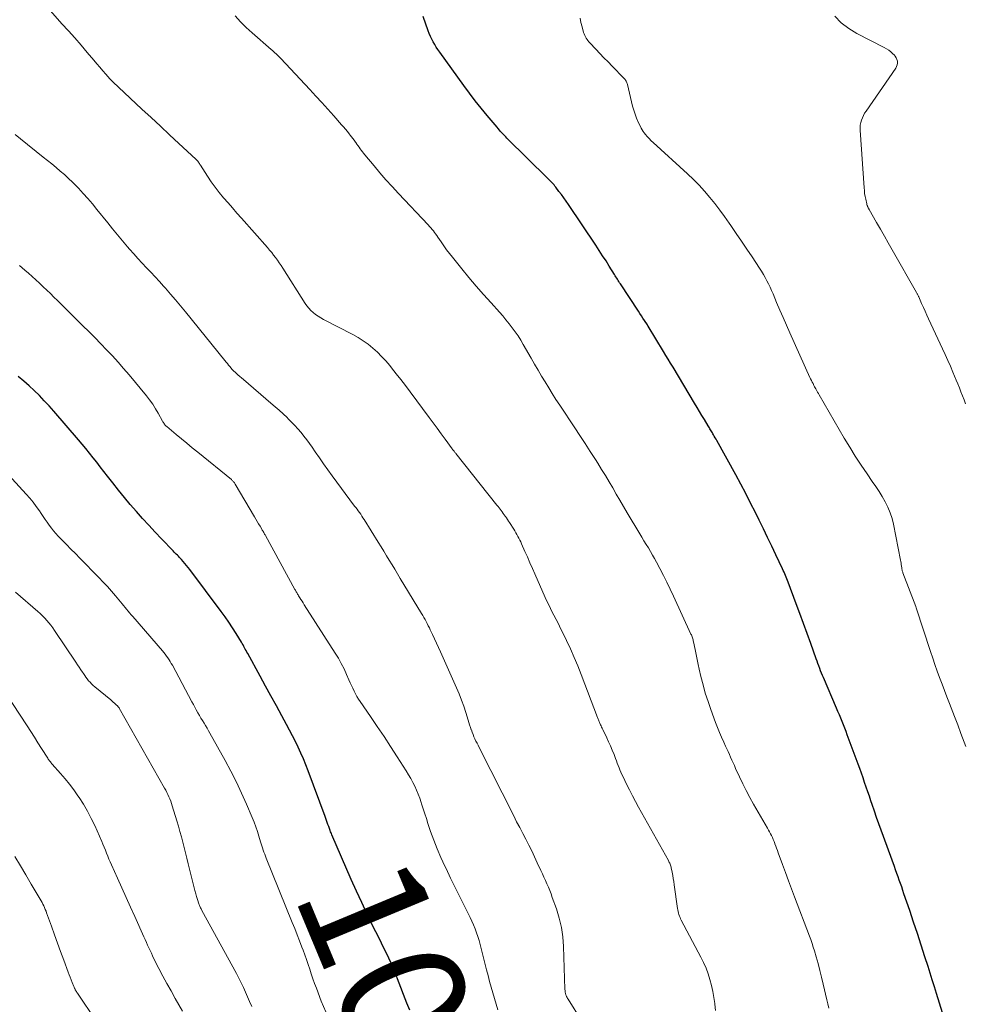
# Model space of a CAD drawing. Units: feet. Extents: x 1920000 to 1925000, y 500000 to 505010.
# Drawn here: x 1920292 to 1920444, y 502234 to 502393 of the extents above; entities that cross this region are included whole.
import ezdxf
from ezdxf.enums import TextEntityAlignment as Align

# ---------------------------------------------------------------- set-up
doc = ezdxf.new("R2010")
doc.units = ezdxf.units.FT
doc.header["$LTSCALE"] = 100
doc.header["$MEASUREMENT"] = 0
for name, color, linetype, lineweight in [('CONTOUR INDEX', 32, 'Continuous', 25), ('CONTOUR INDEX LABEL', 7, 'Continuous', 15), ('CONTOUR INTERMEDIATE', 40, 'Continuous', 15)]:
    doc.layers.add(name, color=color, linetype=linetype, lineweight=lineweight)
doc.styles.add('slant', font='romans.shx', dxfattribs={"oblique": 14.999978})

msp = doc.modelspace()

# ---------------------------------------------------------------- linework, layer by layer
at = {"layer": 'CONTOUR INDEX', "flags": 128}
for points, elevation in [([(1920440.81, 502231.29), (1920439.34, 502235.98), (1920439, 502237.06), (1920438.66, 502238.15), (1920438.31, 502239.23), (1920437.97, 502240.32), (1920437.46, 502241.89), (1920436.86, 502243.76), (1920436.25, 502245.63), (1920435.63, 502247.49), (1920435.01, 502249.35), (1920434.09, 502252.05), (1920433.91, 502252.6), (1920433.72, 502253.15), (1920433.52, 502253.7), (1920433.33, 502254.24), (1920433.13, 502254.79), (1920432.93, 502255.33), (1920432.74, 502255.88), (1920432.54, 502256.43), (1920430.42, 502262.28), (1920430.05, 502263.32), (1920429.68, 502264.35), (1920429.32, 502265.39), (1920428.97, 502266.43), (1920428.77, 502267.02), (1920428.52, 502267.76), (1920428.26, 502268.51), (1920428.01, 502269.25), (1920427.75, 502270), (1920427.5, 502270.74), (1920427.24, 502271.49), (1920426.97, 502272.23), (1920426.7, 502272.97), (1920424.95, 502277.66), (1920424.75, 502278.21), (1920424.54, 502278.75), (1920424.33, 502279.3), (1920424.11, 502279.84), (1920423.89, 502280.38), (1920423.67, 502280.92), (1920423.44, 502281.45), (1920423.21, 502281.99), (1920421.11, 502286.9), (1920420.96, 502287.27), (1920420.8, 502287.65), (1920420.65, 502288.02), (1920420.5, 502288.4), (1920420.35, 502288.78), (1920420.21, 502289.16), (1920420.07, 502289.55), (1920419.94, 502289.93), (1920419.07, 502292.39), (1920418.49, 502294.01), (1920417.91, 502295.62), (1920417.32, 502297.23), (1920416.73, 502298.83), (1920415.43, 502302.29), (1920415.33, 502302.56), (1920415.22, 502302.83), (1920415.11, 502303.1), (1920414.99, 502303.37), (1920414.87, 502303.64), (1920414.75, 502303.9), (1920414.63, 502304.16), (1920414.51, 502304.43), (1920413.43, 502306.7), (1920412.76, 502308.1), (1920412.09, 502309.5), (1920411.42, 502310.9), (1920410.74, 502312.29), (1920410.13, 502313.53), (1920409.36, 502315.06), (1920408.58, 502316.59), (1920407.78, 502318.1), (1920406.96, 502319.61), (1920403.92, 502325.12), (1920403.79, 502325.36), (1920403.65, 502325.6), (1920403.51, 502325.83), (1920403.37, 502326.07), (1920403.28, 502326.22), (1920403.19, 502326.38), (1920403.1, 502326.54), (1920403, 502326.7), (1920402.9, 502326.86), (1920402.81, 502327.02), (1920402.71, 502327.18), (1920402.62, 502327.34), (1920402.52, 502327.5), (1920401.92, 502328.51), (1920401.52, 502329.17), (1920401.12, 502329.83), (1920400.72, 502330.49), (1920400.33, 502331.16), (1920396.85, 502336.96), (1920396.46, 502337.6), (1920396.08, 502338.24), (1920395.69, 502338.88), (1920395.3, 502339.52), (1920392.84, 502343.59), (1920392.83, 502343.61), (1920392.82, 502343.62), (1920392.81, 502343.64), (1920392.8, 502343.66), (1920392.76, 502343.73), (1920392.75, 502343.74), (1920392.74, 502343.76), (1920392.72, 502343.78), (1920392.71, 502343.79), (1920392.24, 502344.51), (1920392, 502344.88), (1920391.75, 502345.25), (1920391.51, 502345.63), (1920391.26, 502346), (1920388.36, 502350.42), (1920388.24, 502350.6), (1920388.12, 502350.79), (1920388, 502350.97), (1920387.88, 502351.16), (1920387.77, 502351.34), (1920387.65, 502351.53), (1920387.53, 502351.71), (1920387.42, 502351.9), (1920386.58, 502353.24), (1920386.05, 502354.1), (1920385.5, 502354.95), (1920384.95, 502355.8), (1920384.39, 502356.64), (1920379.98, 502363.2), (1920379.61, 502363.74), (1920379.23, 502364.28), (1920378.85, 502364.8), (1920378.46, 502365.33), (1920377.96, 502365.99), (1920377.81, 502366.17), (1920377.66, 502366.36), (1920377.5, 502366.54), (1920377.34, 502366.72), (1920377.17, 502366.9), (1920377.01, 502367.07), (1920376.84, 502367.25), (1920376.67, 502367.42), (1920370.08, 502373.93), (1920369.87, 502374.14), (1920369.66, 502374.35), (1920369.46, 502374.57), (1920369.26, 502374.78), (1920369.06, 502375), (1920368.86, 502375.22), (1920368.66, 502375.45), (1920368.47, 502375.67), (1920366.89, 502377.57), (1920365.91, 502378.75), (1920364.96, 502379.95), (1920364.03, 502381.17), (1920363.12, 502382.4), (1920359.24, 502387.77), (1920358.95, 502388.18), (1920358.68, 502388.59), (1920358.42, 502389.01), (1920358.18, 502389.44), (1920357.95, 502389.88), (1920357.73, 502390.32), (1920357.54, 502390.78), (1920357.37, 502391.24), (1920356.56, 502393.53)], 1080), ([(1920354.39, 502233.29), (1920353.93, 502234.43), (1920352.43, 502238.34), (1920352.1, 502239.17), (1920351.75, 502240.01), (1920351.39, 502240.83), (1920351.02, 502241.65), (1920350.63, 502242.47), (1920350.24, 502243.28), (1920349.85, 502244.09), (1920349.45, 502244.9), (1920348.42, 502246.94), (1920347.52, 502248.78), (1920346.65, 502250.62), (1920345.8, 502252.48), (1920344.97, 502254.35), (1920341.85, 502261.57), (1920341.78, 502261.74), (1920341.71, 502261.9), (1920341.64, 502262.06), (1920341.58, 502262.23), (1920341.51, 502262.39), (1920341.45, 502262.56), (1920341.39, 502262.72), (1920341.33, 502262.89), (1920341.21, 502263.21), (1920341.1, 502263.53), (1920340.98, 502263.85), (1920340.86, 502264.18), (1920340.75, 502264.5), (1920338.02, 502271.87), (1920337.65, 502272.83), (1920337.27, 502273.79), (1920336.85, 502274.74), (1920336.42, 502275.68), (1920335.97, 502276.61), (1920335.51, 502277.53), (1920335.03, 502278.45), (1920334.54, 502279.36), (1920333.78, 502280.75), (1920332.91, 502282.35), (1920332.03, 502283.95), (1920331.15, 502285.55), (1920330.28, 502287.15), (1920328.27, 502290.8), (1920328.14, 502291.03), (1920328.02, 502291.26), (1920327.89, 502291.49), (1920327.77, 502291.72), (1920327.64, 502291.95), (1920327.52, 502292.18), (1920327.39, 502292.4), (1920327.25, 502292.63), (1920326.41, 502294.02), (1920325.83, 502294.93), (1920325.25, 502295.83), (1920324.63, 502296.71), (1920324, 502297.58), (1920318.94, 502304.33), (1920318.68, 502304.67), (1920318.41, 502305), (1920318.14, 502305.33), (1920317.85, 502305.65), (1920317.61, 502305.93), (1920317.44, 502306.11), (1920317.28, 502306.29), (1920317.11, 502306.47), (1920316.94, 502306.64), (1920316.76, 502306.81), (1920316.59, 502306.99), (1920316.42, 502307.16), (1920316.25, 502307.34), (1920314.38, 502309.29), (1920313.35, 502310.37), (1920312.33, 502311.47), (1920311.32, 502312.58), (1920310.33, 502313.7), (1920309.35, 502314.83), (1920308.39, 502315.97), (1920307.45, 502317.14), (1920306.52, 502318.31), (1920305.66, 502319.42), (1920305.08, 502320.16), (1920304.51, 502320.9), (1920303.94, 502321.63), (1920303.37, 502322.37), (1920302.79, 502323.1), (1920302.2, 502323.83), (1920301.6, 502324.54), (1920301, 502325.25), (1920297.02, 502329.86), (1920296.26, 502330.72), (1920295.48, 502331.56), (1920294.68, 502332.38), (1920293.87, 502333.19), (1920293.03, 502333.97), (1920292.17, 502334.72), (1920291.29, 502335.45)], 1060)]:
    msp.add_lwpolyline(points, dxfattribs=dict(at, elevation=elevation))
at = {"layer": 'CONTOUR INTERMEDIATE', "flags": 128}
for points, elevation in [([(1920403.71, 502233.2), (1920403.59, 502234.23), (1920403.58, 502234.35), (1920403.44, 502235.32), (1920403.27, 502236.29), (1920403.06, 502237.25), (1920402.81, 502238.2), (1920402.51, 502239.13), (1920402.17, 502240.05), (1920401.77, 502240.94), (1920401.34, 502241.82), (1920398.19, 502247.77), (1920398.08, 502247.99), (1920397.98, 502248.22), (1920397.89, 502248.46), (1920397.81, 502248.7), (1920397.74, 502248.94), (1920397.67, 502249.19), (1920397.63, 502249.43), (1920397.58, 502249.68), (1920397.06, 502253.5), (1920396.98, 502254), (1920396.9, 502254.51), (1920396.81, 502255.01), (1920396.71, 502255.52), (1920396.57, 502256.21), (1920396.53, 502256.36), (1920396.49, 502256.52), (1920396.44, 502256.67), (1920396.38, 502256.81), (1920396.31, 502256.96), (1920396.25, 502257.1), (1920396.17, 502257.25), (1920396.1, 502257.39), (1920391.28, 502266.01), (1920390.78, 502266.94), (1920390.29, 502267.86), (1920389.81, 502268.8), (1920389.35, 502269.74), (1920388.79, 502270.91), (1920388.62, 502271.27), (1920388.46, 502271.64), (1920388.3, 502272.01), (1920388.16, 502272.38), (1920388.02, 502272.75), (1920387.87, 502273.12), (1920387.73, 502273.5), (1920387.59, 502273.87), (1920387.34, 502274.51), (1920387.06, 502275.19), (1920386.78, 502275.88), (1920386.47, 502276.55), (1920386.16, 502277.22), (1920385.52, 502278.56), (1920385.43, 502278.74), (1920385.34, 502278.93), (1920385.25, 502279.12), (1920385.16, 502279.31), (1920385.11, 502279.42), (1920385.04, 502279.55), (1920384.99, 502279.69), (1920384.93, 502279.82), (1920384.88, 502279.96), (1920384.83, 502280.09), (1920384.78, 502280.23), (1920384.72, 502280.37), (1920384.67, 502280.5), (1920382.03, 502287.41), (1920381.48, 502288.8), (1920380.91, 502290.17), (1920380.3, 502291.53), (1920379.67, 502292.88), (1920379.06, 502294.13), (1920378.71, 502294.85), (1920378.36, 502295.56), (1920378, 502296.27), (1920377.63, 502296.98), (1920377.27, 502297.69), (1920376.92, 502298.41), (1920376.58, 502299.13), (1920376.25, 502299.85), (1920374.58, 502303.62), (1920374.17, 502304.53), (1920373.77, 502305.44), (1920373.37, 502306.36), (1920372.96, 502307.27), (1920372.43, 502308.47), (1920372.29, 502308.78), (1920372.15, 502309.08), (1920371.99, 502309.39), (1920371.84, 502309.69), (1920371.68, 502309.99), (1920371.51, 502310.28), (1920371.34, 502310.58), (1920371.16, 502310.87), (1920370.5, 502311.91), (1920370.34, 502312.16), (1920370.18, 502312.41), (1920370, 502312.66), (1920369.83, 502312.91), (1920369.8, 502312.95), (1920369.64, 502313.18), (1920369.47, 502313.4), (1920369.31, 502313.62), (1920369.14, 502313.84), (1920368.97, 502314.06), (1920368.81, 502314.28), (1920368.64, 502314.5), (1920368.46, 502314.71), (1920361.84, 502323.04), (1920361.76, 502323.14), (1920361.69, 502323.23), (1920361.61, 502323.32), (1920361.54, 502323.42), (1920361.46, 502323.51), (1920361.39, 502323.61), (1920361.31, 502323.7), (1920361.24, 502323.8), (1920360.1, 502325.36), (1920359.46, 502326.23), (1920358.82, 502327.11), (1920358.18, 502327.98), (1920357.53, 502328.86), (1920354.46, 502333.02), (1920353.73, 502333.99), (1920352.99, 502334.96), (1920352.23, 502335.92), (1920351.47, 502336.88), (1920351.17, 502337.25), (1920350.53, 502337.99), (1920349.87, 502338.71), (1920349.18, 502339.4), (1920348.46, 502340.05), (1920347.7, 502340.67), (1920346.91, 502341.24), (1920346.09, 502341.75), (1920345.23, 502342.23), (1920340.47, 502344.68), (1920340.04, 502344.92), (1920339.62, 502345.18), (1920339.22, 502345.47), (1920338.83, 502345.78), (1920338.47, 502346.12), (1920338.13, 502346.47), (1920337.82, 502346.86), (1920337.54, 502347.26), (1920333.93, 502352.93), (1920333.65, 502353.37), (1920333.36, 502353.8), (1920333.07, 502354.22), (1920332.77, 502354.64), (1920332.46, 502355.06), (1920332.14, 502355.46), (1920331.81, 502355.86), (1920331.47, 502356.25), (1920327.26, 502361.01), (1920326.54, 502361.83), (1920325.82, 502362.65), (1920325.1, 502363.47), (1920324.38, 502364.29), (1920323.68, 502365.12), (1920323.01, 502365.98), (1920322.38, 502366.87), (1920321.78, 502367.77), (1920320.65, 502369.56), (1920320.57, 502369.68), (1920320.49, 502369.81), (1920320.41, 502369.93), (1920320.32, 502370.06), (1920320.23, 502370.18), (1920320.14, 502370.29), (1920320.04, 502370.4), (1920319.93, 502370.51), (1920317.17, 502373.07), (1920315.68, 502374.45), (1920314.19, 502375.83), (1920312.7, 502377.22), (1920311.21, 502378.6), (1920307.45, 502382.11), (1920307.27, 502382.27), (1920307.1, 502382.44), (1920306.92, 502382.61), (1920306.75, 502382.78), (1920306.57, 502382.95), (1920306.4, 502383.12), (1920306.23, 502383.3), (1920306.07, 502383.48), (1920305.41, 502384.23), (1920304.91, 502384.79), (1920304.42, 502385.35), (1920303.94, 502385.91), (1920303.45, 502386.48), (1920302.41, 502387.71), (1920301.4, 502388.89), (1920300.39, 502390.06), (1920299.36, 502391.22), (1920298.32, 502392.37), (1920296.47, 502394.42)], 1072), ([(1920421.96, 502233.59), (1920421.8, 502234.27), (1920421.64, 502234.95), (1920421.07, 502237.48), (1920420.81, 502238.58), (1920420.54, 502239.69), (1920420.24, 502240.78), (1920419.93, 502241.88), (1920419.64, 502242.86), (1920419.45, 502243.46), (1920419.26, 502244.05), (1920419.05, 502244.65), (1920418.84, 502245.23), (1920416.45, 502251.53), (1920415.96, 502252.83), (1920415.47, 502254.14), (1920414.99, 502255.45), (1920414.5, 502256.76), (1920413.8, 502258.66), (1920413.67, 502259.02), (1920413.54, 502259.38), (1920413.42, 502259.73), (1920413.29, 502260.09), (1920413.26, 502260.16), (1920413.14, 502260.48), (1920413.02, 502260.8), (1920412.88, 502261.11), (1920412.74, 502261.42), (1920412.59, 502261.73), (1920412.43, 502262.03), (1920412.27, 502262.33), (1920412.1, 502262.63), (1920409.84, 502266.52), (1920409.23, 502267.59), (1920408.64, 502268.68), (1920408.09, 502269.79), (1920407.56, 502270.9), (1920406.95, 502272.26), (1920406.74, 502272.71), (1920406.54, 502273.16), (1920406.34, 502273.61), (1920406.14, 502274.06), (1920405.94, 502274.52), (1920405.74, 502274.97), (1920405.54, 502275.42), (1920405.33, 502275.87), (1920405.03, 502276.51), (1920404.68, 502277.29), (1920404.34, 502278.07), (1920404.02, 502278.86), (1920403.72, 502279.65), (1920402.95, 502281.74), (1920402.49, 502283.06), (1920402.06, 502284.4), (1920401.69, 502285.74), (1920401.35, 502287.1), (1920401.08, 502288.25), (1920400.9, 502289.04), (1920400.73, 502289.83), (1920400.56, 502290.62), (1920400.4, 502291.42), (1920400.16, 502292.69), (1920400.12, 502292.85), (1920400.08, 502293.01), (1920400.04, 502293.17), (1920399.98, 502293.32), (1920399.93, 502293.48), (1920399.87, 502293.63), (1920399.81, 502293.78), (1920399.74, 502293.93), (1920396.94, 502300.04), (1920396.41, 502301.16), (1920395.87, 502302.28), (1920395.31, 502303.39), (1920394.73, 502304.49), (1920394.19, 502305.52), (1920393.87, 502306.1), (1920393.55, 502306.68), (1920393.21, 502307.25), (1920392.87, 502307.82), (1920392.52, 502308.39), (1920392.17, 502308.96), (1920391.83, 502309.53), (1920391.49, 502310.1), (1920389.47, 502313.5), (1920388.88, 502314.5), (1920388.29, 502315.5), (1920387.71, 502316.5), (1920387.12, 502317.5), (1920386.54, 502318.5), (1920385.94, 502319.5), (1920385.33, 502320.49), (1920384.72, 502321.48), (1920384.33, 502322.09), (1920383.51, 502323.38), (1920382.69, 502324.66), (1920381.85, 502325.93), (1920381.01, 502327.21), (1920378.59, 502330.85), (1920377.98, 502331.78), (1920377.38, 502332.71), (1920376.8, 502333.65), (1920376.22, 502334.59), (1920375.65, 502335.54), (1920375.09, 502336.49), (1920374.53, 502337.45), (1920373.97, 502338.41), (1920372.71, 502340.61), (1920372.29, 502341.31), (1920371.86, 502342), (1920371.4, 502342.67), (1920370.93, 502343.33), (1920370.43, 502343.98), (1920369.92, 502344.61), (1920369.4, 502345.23), (1920368.86, 502345.85), (1920367.51, 502347.33), (1920366.31, 502348.69), (1920365.11, 502350.06), (1920363.94, 502351.44), (1920362.79, 502352.84), (1920361.28, 502354.7), (1920360.8, 502355.3), (1920360.33, 502355.92), (1920359.89, 502356.54), (1920359.45, 502357.17), (1920358.94, 502357.93), (1920358.77, 502358.19), (1920358.58, 502358.45), (1920358.4, 502358.7), (1920358.21, 502358.95), (1920358.01, 502359.2), (1920357.81, 502359.44), (1920357.61, 502359.68), (1920357.39, 502359.91), (1920352.57, 502365), (1920351.56, 502366.09), (1920350.57, 502367.18), (1920349.6, 502368.3), (1920348.64, 502369.43), (1920347.14, 502371.24), (1920346.95, 502371.48), (1920346.76, 502371.72), (1920346.57, 502371.96), (1920346.4, 502372.21), (1920346.22, 502372.46), (1920346.04, 502372.71), (1920345.86, 502372.96), (1920345.69, 502373.21), (1920345.64, 502373.28), (1920345.43, 502373.56), (1920345.22, 502373.84), (1920345.01, 502374.12), (1920344.8, 502374.39), (1920344.64, 502374.6), (1920344.34, 502374.97), (1920344.03, 502375.34), (1920343.72, 502375.71), (1920343.41, 502376.07), (1920342.15, 502377.51), (1920341.19, 502378.58), (1920340.23, 502379.64), (1920339.26, 502380.7), (1920338.29, 502381.75), (1920333.59, 502386.76), (1920333.41, 502386.95), (1920333.23, 502387.14), (1920333.04, 502387.32), (1920332.85, 502387.5), (1920332.66, 502387.67), (1920332.47, 502387.84), (1920332.27, 502388.02), (1920332.08, 502388.19), (1920328.99, 502390.88), (1920328.03, 502391.76), (1920327.1, 502392.68), (1920326.23, 502393.65)], 1076), ([(1920444.04, 502275.81), (1920443.8, 502276.48), (1920443.27, 502277.87), (1920442.75, 502279.27), (1920442.22, 502280.66), (1920441.68, 502282.05), (1920441.41, 502282.75), (1920441.01, 502283.79), (1920440.61, 502284.83), (1920440.22, 502285.87), (1920439.84, 502286.91), (1920439.46, 502287.96), (1920439.09, 502289), (1920438.73, 502290.06), (1920438.37, 502291.11), (1920436.07, 502298.14), (1920436.06, 502298.16), (1920436.06, 502298.18), (1920436.05, 502298.2), (1920436.04, 502298.22), (1920436.02, 502298.3), (1920436.01, 502298.32), (1920436, 502298.34), (1920436, 502298.36), (1920435.99, 502298.38), (1920433.91, 502303.83), (1920433.88, 502303.92), (1920433.85, 502304.01), (1920433.82, 502304.11), (1920433.79, 502304.2), (1920433.77, 502304.3), (1920433.75, 502304.4), (1920433.73, 502304.49), (1920433.72, 502304.59), (1920433.69, 502304.89), (1920433.66, 502305.14), (1920433.62, 502305.38), (1920433.58, 502305.63), (1920433.53, 502305.87), (1920432.4, 502311.63), (1920432.17, 502312.57), (1920431.88, 502313.49), (1920431.5, 502314.38), (1920431.07, 502315.25), (1920430.57, 502316.09), (1920430.07, 502316.93), (1920429.53, 502317.75), (1920428.98, 502318.55), (1920428.14, 502319.76), (1920427.18, 502321.18), (1920426.24, 502322.61), (1920425.34, 502324.06), (1920424.46, 502325.53), (1920420.41, 502332.52), (1920420.29, 502332.73), (1920420.16, 502332.95), (1920420.04, 502333.17), (1920419.92, 502333.39), (1920419.86, 502333.48), (1920419.77, 502333.65), (1920419.68, 502333.82), (1920419.58, 502333.99), (1920419.49, 502334.16), (1920419.42, 502334.32), (1920419.29, 502334.57), (1920419.16, 502334.82), (1920419.04, 502335.07), (1920418.93, 502335.32), (1920415.68, 502342.52), (1920415.14, 502343.74), (1920414.6, 502344.96), (1920414.08, 502346.19), (1920413.56, 502347.42), (1920412.98, 502348.81), (1920412.75, 502349.34), (1920412.51, 502349.87), (1920412.25, 502350.4), (1920411.99, 502350.92), (1920411.71, 502351.44), (1920411.43, 502351.94), (1920411.12, 502352.44), (1920410.8, 502352.93), (1920409.59, 502354.75), (1920408.74, 502356.02), (1920407.88, 502357.29), (1920407.02, 502358.55), (1920406.16, 502359.82), (1920405.91, 502360.19), (1920405.16, 502361.26), (1920404.39, 502362.31), (1920403.59, 502363.35), (1920402.78, 502364.36), (1920401.93, 502365.35), (1920401.05, 502366.31), (1920400.14, 502367.24), (1920399.19, 502368.13), (1920393.63, 502373.19), (1920393.3, 502373.5), (1920392.99, 502373.83), (1920392.69, 502374.17), (1920392.4, 502374.52), (1920392.2, 502374.76), (1920392.03, 502375), (1920391.86, 502375.25), (1920391.72, 502375.5), (1920391.58, 502375.77), (1920391.24, 502376.48), (1920390.97, 502377.12), (1920390.72, 502377.76), (1920390.51, 502378.42), (1920390.33, 502379.08), (1920389.51, 502382.55), (1920389.47, 502382.7), (1920389.42, 502382.84), (1920389.36, 502382.98), (1920389.29, 502383.12), (1920389.21, 502383.25), (1920389.12, 502383.37), (1920389.02, 502383.49), (1920388.92, 502383.6), (1920387.04, 502385.52), (1920386.37, 502386.19), (1920385.72, 502386.87), (1920385.06, 502387.56), (1920384.41, 502388.25), (1920383.46, 502389.26), (1920383.29, 502389.45), (1920383.14, 502389.64), (1920382.99, 502389.84), (1920382.85, 502390.04), (1920382.72, 502390.26), (1920382.61, 502390.48), (1920382.52, 502390.71), (1920382.44, 502390.94), (1920382.19, 502391.86), (1920382.01, 502392.56), (1920381.86, 502393.26)], 1084), ([(1920444.03, 502331.07), (1920443.77, 502331.7), (1920443.52, 502332.34), (1920443.28, 502332.98), (1920443.03, 502333.62), (1920442.78, 502334.26), (1920442.52, 502334.89), (1920442.26, 502335.53), (1920441.99, 502336.16), (1920441.58, 502337.11), (1920441.17, 502338.05), (1920440.75, 502338.99), (1920440.32, 502339.92), (1920438.06, 502344.75), (1920437.77, 502345.37), (1920437.49, 502345.98), (1920437.22, 502346.6), (1920436.94, 502347.22), (1920436.48, 502348.29), (1920436.44, 502348.38), (1920436.4, 502348.46), (1920436.36, 502348.55), (1920436.31, 502348.64), (1920436.27, 502348.73), (1920436.22, 502348.82), (1920436.17, 502348.9), (1920436.13, 502348.99), (1920432.19, 502355.89), (1920431.56, 502357), (1920430.93, 502358.1), (1920430.3, 502359.21), (1920429.67, 502360.32), (1920428.49, 502362.39), (1920428.44, 502362.46), (1920428.4, 502362.54), (1920428.36, 502362.61), (1920428.32, 502362.68), (1920428.28, 502362.76), (1920428.25, 502362.83), (1920428.21, 502362.91), (1920428.18, 502362.99), (1920428.15, 502363.06), (1920428.12, 502363.14), (1920428.1, 502363.22), (1920428.08, 502363.3), (1920427.92, 502364.06), (1920427.83, 502364.52), (1920427.75, 502364.98), (1920427.7, 502365.44), (1920427.66, 502365.91), (1920427.02, 502375.2), (1920427.01, 502375.61), (1920427.04, 502376.02), (1920427.12, 502376.42), (1920427.23, 502376.81), (1920427.38, 502377.19), (1920427.55, 502377.57), (1920427.75, 502377.93), (1920427.97, 502378.27), (1920432.75, 502385.17), (1920432.89, 502385.44), (1920432.99, 502385.71), (1920433.03, 502386), (1920433.02, 502386.31), (1920432.95, 502386.6), (1920432.84, 502386.88), (1920432.68, 502387.13), (1920432.48, 502387.37), (1920432.31, 502387.53), (1920431.99, 502387.82), (1920431.65, 502388.08), (1920431.29, 502388.32), (1920430.92, 502388.53), (1920426.5, 502390.8), (1920425.19, 502391.6), (1920423.98, 502392.51), (1920422.92, 502393.59)], 1088), ([(1920382.17, 502231.48), (1920379.92, 502235.04), (1920379.84, 502235.18), (1920379.76, 502235.32), (1920379.7, 502235.47), (1920379.64, 502235.62), (1920379.59, 502235.75), (1920379.52, 502235.96), (1920379.47, 502236.18), (1920379.44, 502236.41), (1920379.42, 502236.64), (1920379.19, 502243.54), (1920379.06, 502245.09), (1920378.85, 502246.62), (1920378.49, 502248.13), (1920378.04, 502249.62), (1920377.39, 502251.46), (1920377.19, 502252.01), (1920376.98, 502252.56), (1920376.75, 502253.11), (1920376.52, 502253.65), (1920376.27, 502254.18), (1920376.03, 502254.72), (1920375.78, 502255.26), (1920375.54, 502255.79), (1920374.97, 502257.06), (1920374.52, 502258.02), (1920374.07, 502258.97), (1920373.59, 502259.91), (1920373.11, 502260.85), (1920372.61, 502261.78), (1920372.13, 502262.72), (1920371.64, 502263.66), (1920371.16, 502264.6), (1920365.59, 502275.64), (1920365.42, 502275.99), (1920365.25, 502276.33), (1920365.08, 502276.68), (1920364.92, 502277.03), (1920364.76, 502277.38), (1920364.61, 502277.74), (1920364.47, 502278.1), (1920364.34, 502278.46), (1920364.32, 502278.5), (1920364.19, 502278.88), (1920364.06, 502279.27), (1920363.94, 502279.65), (1920363.82, 502280.04), (1920363.44, 502281.29), (1920363.11, 502282.3), (1920362.75, 502283.29), (1920362.37, 502284.28), (1920361.95, 502285.25), (1920359.38, 502291.06), (1920359.06, 502291.76), (1920358.73, 502292.47), (1920358.41, 502293.17), (1920358.07, 502293.87), (1920357.72, 502294.6), (1920357.56, 502294.93), (1920357.39, 502295.27), (1920357.22, 502295.61), (1920357.05, 502295.94), (1920356.87, 502296.27), (1920356.69, 502296.6), (1920356.5, 502296.93), (1920356.31, 502297.25), (1920352.88, 502302.91), (1920352.43, 502303.64), (1920351.99, 502304.37), (1920351.55, 502305.1), (1920351.1, 502305.83), (1920350.66, 502306.56), (1920350.22, 502307.29), (1920349.77, 502308.01), (1920349.32, 502308.74), (1920347.04, 502312.41), (1920346.86, 502312.69), (1920346.68, 502312.97), (1920346.49, 502313.24), (1920346.3, 502313.51), (1920346.1, 502313.78), (1920345.9, 502314.05), (1920345.7, 502314.32), (1920345.51, 502314.58), (1920341.91, 502319.47), (1920341.21, 502320.43), (1920340.52, 502321.39), (1920339.84, 502322.36), (1920339.17, 502323.34), (1920338.69, 502324.05), (1920338.26, 502324.67), (1920337.81, 502325.28), (1920337.35, 502325.87), (1920336.88, 502326.46), (1920336.38, 502327.03), (1920335.88, 502327.59), (1920335.35, 502328.13), (1920334.81, 502328.66), (1920334.64, 502328.83), (1920334, 502329.43), (1920333.35, 502330.02), (1920332.69, 502330.6), (1920332.03, 502331.17), (1920327.58, 502334.98), (1920327.29, 502335.24), (1920326.99, 502335.49), (1920326.7, 502335.75), (1920326.41, 502336), (1920325.85, 502336.49), (1920325.76, 502336.58), (1920325.37, 502337.08), (1920325.18, 502337.32), (1920324.99, 502337.56), (1920324.8, 502337.79), (1920324.61, 502338.03), (1920318.22, 502345.91), (1920317.43, 502346.87), (1920316.64, 502347.82), (1920315.83, 502348.76), (1920315.01, 502349.69), (1920314.71, 502350.02), (1920314.03, 502350.77), (1920313.35, 502351.52), (1920312.65, 502352.27), (1920311.96, 502353.01), (1920311.26, 502353.75), (1920310.58, 502354.5), (1920309.9, 502355.26), (1920309.23, 502356.02), (1920308.91, 502356.39), (1920308.1, 502357.34), (1920307.29, 502358.31), (1920306.49, 502359.28), (1920305.7, 502360.26), (1920303.97, 502362.42), (1920303.25, 502363.3), (1920302.52, 502364.16), (1920301.77, 502365), (1920301, 502365.82), (1920300.67, 502366.17), (1920300.05, 502366.8), (1920299.4, 502367.42), (1920298.74, 502368.02), (1920298.06, 502368.6), (1920297.38, 502369.17), (1920296.68, 502369.74), (1920295.99, 502370.3), (1920295.3, 502370.86), (1920291.64, 502373.8), (1920290.77, 502374.5)], 1068), ([(1920368.63, 502233.35), (1920368.33, 502234.25), (1920368.05, 502235.16), (1920367.78, 502236.08), (1920367.52, 502237), (1920367.27, 502237.92), (1920367.03, 502238.84), (1920366.79, 502239.77), (1920365.93, 502243.2), (1920365.75, 502243.85), (1920365.57, 502244.49), (1920365.38, 502245.13), (1920365.17, 502245.77), (1920364.94, 502246.4), (1920364.7, 502247.02), (1920364.43, 502247.63), (1920364.14, 502248.24), (1920363.23, 502250.05), (1920362.48, 502251.56), (1920361.73, 502253.07), (1920360.99, 502254.58), (1920360.25, 502256.1), (1920360.04, 502256.52), (1920359.41, 502257.88), (1920358.82, 502259.27), (1920358.28, 502260.67), (1920357.77, 502262.09), (1920357.34, 502263.38), (1920357.08, 502264.16), (1920356.82, 502264.95), (1920356.56, 502265.74), (1920356.31, 502266.53), (1920356.24, 502266.77), (1920356.01, 502267.44), (1920355.77, 502268.09), (1920355.49, 502268.74), (1920355.2, 502269.38), (1920354.88, 502270.01), (1920354.55, 502270.63), (1920354.2, 502271.24), (1920353.83, 502271.85), (1920352.37, 502274.15), (1920351.32, 502275.79), (1920350.26, 502277.42), (1920349.17, 502279.04), (1920348.07, 502280.64), (1920346.42, 502283.04), (1920346.15, 502283.45), (1920345.89, 502283.87), (1920345.65, 502284.3), (1920345.42, 502284.74), (1920345.21, 502285.18), (1920345, 502285.63), (1920344.79, 502286.08), (1920344.6, 502286.53), (1920344.22, 502287.42), (1920343.81, 502288.31), (1920343.37, 502289.18), (1920342.9, 502290.03), (1920342.39, 502290.86), (1920337.39, 502298.65), (1920337.21, 502298.94), (1920337.03, 502299.22), (1920336.85, 502299.5), (1920336.67, 502299.79), (1920336.47, 502300.11), (1920336.4, 502300.23), (1920336.32, 502300.36), (1920336.25, 502300.48), (1920336.18, 502300.61), (1920336.11, 502300.74), (1920336.04, 502300.87), (1920335.97, 502300.99), (1920335.89, 502301.12), (1920331.14, 502309.8), (1920331.07, 502309.93), (1920331, 502310.06), (1920330.92, 502310.19), (1920330.85, 502310.32), (1920330.78, 502310.45), (1920330.7, 502310.58), (1920330.63, 502310.71), (1920330.55, 502310.83), (1920330.26, 502311.33), (1920330.03, 502311.7), (1920329.81, 502312.08), (1920329.59, 502312.46), (1920329.37, 502312.83), (1920326.26, 502318.12), (1920326.19, 502318.22), (1920326.13, 502318.32), (1920326.05, 502318.42), (1920325.98, 502318.51), (1920325.9, 502318.6), (1920325.82, 502318.69), (1920325.73, 502318.77), (1920325.64, 502318.85), (1920320.21, 502323.27), (1920319.34, 502323.98), (1920318.47, 502324.7), (1920317.61, 502325.41), (1920316.74, 502326.13), (1920315.23, 502327.38), (1920315.13, 502327.48), (1920315.03, 502327.58), (1920314.93, 502327.69), (1920314.85, 502327.8), (1920314.77, 502327.92), (1920314.69, 502328.04), (1920314.61, 502328.17), (1920314.54, 502328.29), (1920313.85, 502329.54), (1920313.42, 502330.27), (1920312.96, 502330.99), (1920312.46, 502331.68), (1920311.94, 502332.35), (1920309.14, 502335.73), (1920308.26, 502336.77), (1920307.37, 502337.79), (1920306.45, 502338.8), (1920305.52, 502339.79), (1920304.57, 502340.76), (1920303.62, 502341.74), (1920302.66, 502342.7), (1920301.7, 502343.66), (1920297.61, 502347.7), (1920297.04, 502348.27), (1920296.46, 502348.83), (1920295.87, 502349.39), (1920295.29, 502349.95), (1920294.7, 502350.51), (1920294.11, 502351.06), (1920293.51, 502351.6), (1920292.91, 502352.14), (1920292.36, 502352.62), (1920291.48, 502353.39)], 1064), ([(1920340.86, 502232.98), (1920340.14, 502234.75), (1920339.35, 502236.82), (1920339.07, 502237.58), (1920338.79, 502238.35), (1920338.53, 502239.12), (1920338.28, 502239.89), (1920338.02, 502240.66), (1920337.76, 502241.43), (1920337.49, 502242.2), (1920337.2, 502242.96), (1920337.02, 502243.44), (1920336.64, 502244.44), (1920336.25, 502245.43), (1920335.86, 502246.43), (1920335.46, 502247.42), (1920331.26, 502257.78), (1920331.13, 502258.11), (1920331.01, 502258.44), (1920330.89, 502258.77), (1920330.78, 502259.1), (1920330.67, 502259.43), (1920330.56, 502259.76), (1920330.46, 502260.1), (1920330.36, 502260.43), (1920330.09, 502261.31), (1920329.84, 502262.08), (1920329.58, 502262.84), (1920329.29, 502263.6), (1920328.99, 502264.35), (1920328.09, 502266.48), (1920327.3, 502268.27), (1920326.47, 502270.05), (1920325.58, 502271.8), (1920324.65, 502273.52), (1920322.19, 502277.93), (1920321.96, 502278.35), (1920321.72, 502278.76), (1920321.47, 502279.16), (1920321.23, 502279.57), (1920320.98, 502279.97), (1920320.74, 502280.38), (1920320.5, 502280.79), (1920320.26, 502281.2), (1920320.24, 502281.25), (1920319.99, 502281.69), (1920319.75, 502282.12), (1920319.51, 502282.56), (1920319.28, 502283), (1920316.13, 502288.89), (1920315.96, 502289.2), (1920315.78, 502289.51), (1920315.59, 502289.8), (1920315.39, 502290.1), (1920315.18, 502290.38), (1920314.97, 502290.67), (1920314.75, 502290.94), (1920314.52, 502291.21), (1920309.73, 502296.74), (1920309.48, 502297.04), (1920309.23, 502297.33), (1920308.99, 502297.63), (1920308.74, 502297.93), (1920308.5, 502298.23), (1920308.26, 502298.53), (1920308.02, 502298.82), (1920307.77, 502299.12), (1920306.98, 502300.07), (1920306.33, 502300.83), (1920305.66, 502301.58), (1920304.98, 502302.31), (1920304.29, 502303.03), (1920301.2, 502306.18), (1920300.49, 502306.91), (1920299.78, 502307.63), (1920299.07, 502308.36), (1920298.36, 502309.09), (1920297.74, 502309.72), (1920297.35, 502310.14), (1920296.97, 502310.57), (1920296.62, 502311.02), (1920296.29, 502311.49), (1920295.96, 502311.96), (1920295.64, 502312.43), (1920295.31, 502312.9), (1920294.99, 502313.38), (1920294.68, 502313.83), (1920294.19, 502314.52), (1920293.67, 502315.2), (1920293.13, 502315.85), (1920292.58, 502316.49), (1920289.16, 502320.22)], 1056), ([(1920328.92, 502233.89), (1920328.59, 502234.66), (1920328.26, 502235.42), (1920327.93, 502236.19), (1920327.59, 502236.95), (1920327.24, 502237.7), (1920326.86, 502238.44), (1920326.47, 502239.18), (1920320.89, 502249.37), (1920320.82, 502249.5), (1920320.76, 502249.63), (1920320.69, 502249.76), (1920320.63, 502249.89), (1920320.57, 502250.02), (1920320.51, 502250.15), (1920320.46, 502250.29), (1920320.41, 502250.43), (1920320.19, 502251.1), (1920320.03, 502251.58), (1920319.89, 502252.06), (1920319.76, 502252.55), (1920319.63, 502253.03), (1920318.68, 502256.9), (1920318.46, 502257.77), (1920318.25, 502258.64), (1920318.03, 502259.51), (1920317.81, 502260.37), (1920317.59, 502261.24), (1920317.35, 502262.1), (1920317.11, 502262.96), (1920316.85, 502263.82), (1920316.11, 502266.25), (1920315.99, 502266.62), (1920315.86, 502266.98), (1920315.72, 502267.34), (1920315.57, 502267.7), (1920315.4, 502268.05), (1920315.23, 502268.39), (1920315.05, 502268.74), (1920314.87, 502269.08), (1920307.56, 502281.97), (1920307.53, 502282.02), (1920307.51, 502282.06), (1920307.48, 502282.1), (1920307.45, 502282.14), (1920307.42, 502282.18), (1920307.39, 502282.22), (1920307.35, 502282.26), (1920307.32, 502282.29), (1920307, 502282.59), (1920306.8, 502282.78), (1920306.6, 502282.96), (1920306.4, 502283.13), (1920306.19, 502283.31), (1920303.63, 502285.42), (1920303.37, 502285.65), (1920303.11, 502285.89), (1920302.87, 502286.15), (1920302.63, 502286.41), (1920302.41, 502286.69), (1920302.19, 502286.97), (1920301.99, 502287.26), (1920301.79, 502287.55), (1920301.64, 502287.77), (1920301.38, 502288.17), (1920301.11, 502288.58), (1920300.84, 502288.98), (1920300.58, 502289.38), (1920297.15, 502294.53), (1920296.86, 502294.95), (1920296.55, 502295.36), (1920296.23, 502295.76), (1920295.89, 502296.14), (1920295.54, 502296.52), (1920295.18, 502296.88), (1920294.8, 502297.24), (1920294.42, 502297.58), (1920290.84, 502300.71)], 1052), ([(1920317.78, 502233.13), (1920316.6, 502235.17), (1920315.92, 502236.37), (1920315.25, 502237.56), (1920314.61, 502238.77), (1920313.97, 502239.99), (1920313.16, 502241.57), (1920312.95, 502242.01), (1920312.74, 502242.44), (1920312.53, 502242.88), (1920312.33, 502243.32), (1920312.13, 502243.77), (1920311.94, 502244.21), (1920311.74, 502244.66), (1920311.54, 502245.1), (1920310.09, 502248.36), (1920309.39, 502249.91), (1920308.7, 502251.45), (1920308, 502253), (1920307.3, 502254.54), (1920306.33, 502256.7), (1920306.12, 502257.17), (1920305.91, 502257.64), (1920305.72, 502258.11), (1920305.53, 502258.59), (1920305.33, 502259.07), (1920305.14, 502259.54), (1920304.94, 502260.02), (1920304.73, 502260.49), (1920303.62, 502263.03), (1920303.06, 502264.21), (1920302.45, 502265.37), (1920301.79, 502266.49), (1920301.08, 502267.59), (1920300.9, 502267.85), (1920300.24, 502268.79), (1920299.55, 502269.7), (1920298.83, 502270.59), (1920298.08, 502271.46), (1920296.76, 502272.96), (1920296.66, 502273.07), (1920296.56, 502273.18), (1920296.47, 502273.3), (1920296.38, 502273.42), (1920296.29, 502273.53), (1920296.2, 502273.66), (1920296.12, 502273.78), (1920296.04, 502273.9), (1920295.04, 502275.48), (1920294.46, 502276.39), (1920293.88, 502277.3), (1920293.29, 502278.21), (1920292.7, 502279.11), (1920289.2, 502284.46)], 1048), ([(1920303.58, 502231.92), (1920301.04, 502235.7), (1920300.94, 502235.84), (1920300.84, 502235.99), (1920300.75, 502236.13), (1920300.66, 502236.28), (1920300.57, 502236.41), (1920300.52, 502236.49), (1920300.48, 502236.58), (1920300.43, 502236.66), (1920300.39, 502236.75), (1920300.34, 502236.83), (1920300.31, 502236.92), (1920300.27, 502237.01), (1920300.23, 502237.1), (1920299.98, 502237.74), (1920299.82, 502238.16), (1920299.66, 502238.57), (1920299.51, 502238.98), (1920299.35, 502239.4), (1920298.61, 502241.36), (1920298.1, 502242.72), (1920297.6, 502244.08), (1920297.11, 502245.44), (1920296.62, 502246.8), (1920295.86, 502248.95), (1920295.76, 502249.24), (1920295.64, 502249.53), (1920295.52, 502249.81), (1920295.39, 502250.09), (1920295.26, 502250.36), (1920295.12, 502250.64), (1920294.97, 502250.91), (1920294.82, 502251.17), (1920293.38, 502253.61), (1920292.5, 502255.09), (1920291.62, 502256.57), (1920290.73, 502258.05)], 1044)]:
    msp.add_lwpolyline(points, dxfattribs=dict(at, elevation=elevation))

# ---------------------------------------------------------------- texts
at = {"layer": 'CONTOUR INDEX LABEL', "style": 'slant', "oblique": 15}
msp.add_text('1060', height=20, rotation=292.6296, dxfattribs=at).set_placement((1920356.32, 502228.09, 1060), align=Align.MIDDLE_CENTER)

doc.saveas('drawing.dxf')
